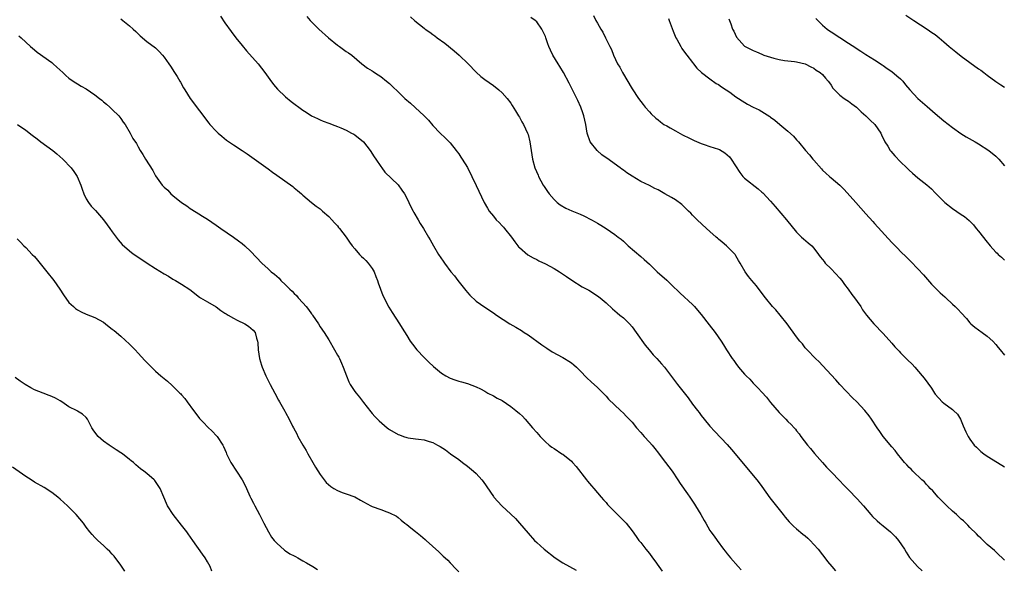
# Model space of a CAD drawing. Units: inches. Extents: x 2625000 to 2628000, y 1458000 to 1461000.
# Drawn here: x 2625220 to 2625447, y 1460084 to 1460211 of the extents above; entities that cross this region are included whole.
import ezdxf

# ---------------------------------------------------------------- set-up
doc = ezdxf.new("R2010")
doc.units = ezdxf.units.IN
doc.header["$MEASUREMENT"] = 0
doc.layers.add('LD26251458_10ft', color=91, linetype='Continuous')

msp = doc.modelspace()

# ---------------------------------------------------------------- linework, layer by layer
at = {"layer": 'LD26251458_10ft'}
for points, elevation in [([(2625352.1, 1460212.1), (2625352.63, 1460211), (2625353, 1460210.32), (2625353.8, 1460209), (2625354.29, 1460208.29), (2625354.87, 1460207), (2625355.85, 1460205), (2625356.24, 1460204.24), (2625356.72, 1460203), (2625357.68, 1460201), (2625358.18, 1460200.18), (2625358.78, 1460199), (2625361, 1460195.19), (2625362.52, 1460193), (2625363, 1460192.26), (2625363.55, 1460191.55), (2625364.05, 1460191), (2625365, 1460189.86), (2625365.4, 1460189.4), (2625366.46, 1460188.46), (2625367, 1460188.06), (2625367.55, 1460187.55), (2625368.38, 1460187), (2625369, 1460186.63), (2625369.82, 1460186.18), (2625371, 1460185.48), (2625372.62, 1460184.62), (2625373, 1460184.45), (2625373.95, 1460183.95), (2625375.31, 1460183.31), (2625377, 1460182.55), (2625377.66, 1460182.34), (2625379, 1460181.87), (2625381, 1460181.26), (2625381.18, 1460181.18), (2625382.46, 1460180.46), (2625383, 1460180.01), (2625383.51, 1460179.51), (2625383.88, 1460179), (2625385.86, 1460175.86), (2625386.59, 1460175), (2625387, 1460174.56), (2625390.12, 1460172.12), (2625391, 1460171.35), (2625391.18, 1460171.18), (2625393, 1460169.25), (2625394.03, 1460168.03), (2625396.69, 1460165), (2625399, 1460162.13), (2625400.15, 1460161), (2625400.59, 1460160.59), (2625401.65, 1460159.65), (2625402.48, 1460159), (2625403, 1460158.44), (2625404.09, 1460157), (2625404.46, 1460156.46), (2625405, 1460155.81), (2625405.33, 1460155.33), (2625405.6, 1460155), (2625407, 1460153.7), (2625409, 1460151.55), (2625409.43, 1460151), (2625410.06, 1460150.05), (2625410.87, 1460149), (2625411.77, 1460147.77), (2625412.39, 1460147), (2625413, 1460146.12), (2625413.8, 1460145), (2625414.25, 1460144.25), (2625415.12, 1460143), (2625416.82, 1460141), (2625419, 1460138.76), (2625421, 1460136.53), (2625421.7, 1460135.7), (2625422.65, 1460134.65), (2625423, 1460134.33), (2625424.64, 1460132.64), (2625425.65, 1460131.65), (2625426.27, 1460131), (2625427.98, 1460129), (2625428.44, 1460128.44), (2625430.13, 1460126.13), (2625430.83, 1460125), (2625431, 1460124.78), (2625432.64, 1460123), (2625433, 1460122.68), (2625435, 1460121.21), (2625435.25, 1460121), (2625436.12, 1460120.12), (2625436.84, 1460119), (2625437.45, 1460117.45), (2625438.05, 1460116.05), (2625438.58, 1460115), (2625439, 1460114.38), (2625440.03, 1460113), (2625440.51, 1460112.51), (2625441.56, 1460111.56), (2625442.26, 1460111), (2625443, 1460110.49), (2625446.36, 1460108.36), (2625447, 1460107.99)], 9370), ([(2625424.2, 1460212.2), (2625426.1, 1460211), (2625429.18, 1460209), (2625430.23, 1460208.23), (2625431, 1460207.7), (2625431.91, 1460207), (2625433, 1460206.05), (2625434.24, 1460205), (2625434.64, 1460204.64), (2625435.73, 1460203.73), (2625437, 1460202.71), (2625439, 1460201.24), (2625441, 1460199.85), (2625441.51, 1460199.52), (2625442.21, 1460199), (2625443, 1460198.37), (2625445, 1460196.9), (2625446.14, 1460196.14), (2625447, 1460195.61)], 9330), ([(2625243, 1460211.32), (2625243.45, 1460211), (2625245, 1460209.77), (2625245.85, 1460209), (2625246.41, 1460208.41), (2625247, 1460207.86), (2625247.41, 1460207.41), (2625249, 1460206.12), (2625251, 1460204.66), (2625251.84, 1460203.84), (2625252.61, 1460203), (2625253, 1460202.54), (2625254.05, 1460201), (2625254.41, 1460200.41), (2625255.37, 1460199), (2625255.98, 1460198.02), (2625256.59, 1460197), (2625256.73, 1460196.73), (2625257.45, 1460195.45), (2625257.75, 1460195), (2625259, 1460192.97), (2625263.28, 1460187.28), (2625263.52, 1460187), (2625265, 1460185.43), (2625265.42, 1460185), (2625266.27, 1460184.27), (2625267.38, 1460183.38), (2625269, 1460182.25), (2625270.95, 1460181), (2625272.17, 1460180.17), (2625277, 1460176.75), (2625278, 1460176), (2625279, 1460175.32), (2625282.65, 1460172.65), (2625283, 1460172.35), (2625283.78, 1460171.78), (2625284.65, 1460171), (2625285, 1460170.66), (2625287, 1460168.97), (2625288.1, 1460168.1), (2625289, 1460167.49), (2625289.25, 1460167.25), (2625289.57, 1460167), (2625291, 1460165.75), (2625291.7, 1460165), (2625292.28, 1460164.28), (2625293, 1460163.57), (2625293.24, 1460163.24), (2625293.44, 1460163), (2625295, 1460160.98), (2625295.8, 1460159.8), (2625296.41, 1460159), (2625297, 1460158.27), (2625298.11, 1460157), (2625298.54, 1460156.54), (2625299, 1460156.15), (2625299.56, 1460155.56), (2625300.04, 1460155), (2625301, 1460153.74), (2625301.43, 1460153), (2625301.88, 1460151.88), (2625302.26, 1460151), (2625302.42, 1460150.42), (2625303.49, 1460147.49), (2625304.83, 1460144.83), (2625305.6, 1460143.6), (2625307.31, 1460141), (2625307.96, 1460139.96), (2625309, 1460138.27), (2625309.81, 1460137), (2625310.29, 1460136.29), (2625311.34, 1460135), (2625313, 1460133.23), (2625314.11, 1460132.11), (2625315.13, 1460131.13), (2625317, 1460129.59), (2625317.98, 1460129), (2625319, 1460128.44), (2625320.1, 1460128.1), (2625321, 1460127.78), (2625321.64, 1460127.64), (2625323, 1460127.21), (2625325, 1460126.46), (2625325.99, 1460125.99), (2625327, 1460125.44), (2625327.74, 1460125), (2625329, 1460124.35), (2625329.86, 1460123.86), (2625331, 1460123.26), (2625333, 1460121.95), (2625334.21, 1460121), (2625335, 1460120.27), (2625335.69, 1460119.69), (2625336.34, 1460119), (2625338.03, 1460117), (2625339, 1460115.88), (2625339.42, 1460115.42), (2625339.76, 1460115), (2625341, 1460113.76), (2625341.85, 1460113), (2625342.51, 1460112.51), (2625343, 1460112.2), (2625344.81, 1460111), (2625345, 1460110.89), (2625347, 1460109.3), (2625347.29, 1460109), (2625348.1, 1460108.1), (2625350.51, 1460105), (2625350.7, 1460104.7), (2625351.61, 1460103.61), (2625352.17, 1460103), (2625353, 1460102.03), (2625353.91, 1460101), (2625354.4, 1460100.4), (2625355, 1460099.75), (2625355.34, 1460099.34), (2625357, 1460097.59), (2625357.63, 1460097), (2625358.3, 1460096.3), (2625359, 1460095.63), (2625359.62, 1460095), (2625361, 1460093.26), (2625361.94, 1460091.94), (2625362.58, 1460091), (2625363, 1460090.5), (2625364.16, 1460089), (2625365, 1460087.98), (2625365.75, 1460087), (2625366.27, 1460086.27), (2625367.21, 1460085), (2625367.95, 1460083.95)], 9420), ([(2625265.96, 1460211.96), (2625267, 1460210.43), (2625268.45, 1460208.45), (2625269.55, 1460207), (2625271, 1460205.17), (2625271.99, 1460203.99), (2625274.69, 1460201), (2625276.21, 1460199), (2625277.37, 1460197.37), (2625278.22, 1460196.22), (2625279.15, 1460195.15), (2625281, 1460193.39), (2625282.3, 1460192.3), (2625285, 1460190.27), (2625285.78, 1460189.78), (2625287, 1460188.99), (2625288.35, 1460188.35), (2625289, 1460188.03), (2625289.72, 1460187.72), (2625291, 1460187.3), (2625291.2, 1460187.2), (2625291.77, 1460187), (2625293, 1460186.54), (2625293.76, 1460186.24), (2625295, 1460185.66), (2625296.26, 1460185), (2625296.73, 1460184.73), (2625297, 1460184.59), (2625299, 1460182.98), (2625300.55, 1460181), (2625301.5, 1460179.5), (2625301.87, 1460179), (2625303, 1460177.26), (2625303.21, 1460177), (2625303.96, 1460175.96), (2625307, 1460173.03), (2625307.85, 1460171.85), (2625308.43, 1460171), (2625309, 1460169.98), (2625309.47, 1460169), (2625309.94, 1460167.94), (2625310.47, 1460167), (2625310.64, 1460166.64), (2625311.62, 1460165), (2625312.12, 1460164.12), (2625312.82, 1460163), (2625313.99, 1460161), (2625314.38, 1460160.38), (2625315.13, 1460159), (2625316.31, 1460157), (2625317.41, 1460155.41), (2625317.68, 1460155), (2625319.2, 1460153), (2625320.02, 1460152.02), (2625320.78, 1460151), (2625322.64, 1460148.64), (2625323, 1460148.21), (2625323.58, 1460147.58), (2625325, 1460146.23), (2625327, 1460144.8), (2625329, 1460143.49), (2625329.72, 1460143), (2625332.82, 1460141), (2625334.2, 1460140.2), (2625335.45, 1460139.45), (2625336.13, 1460139), (2625337, 1460138.41), (2625340.16, 1460136.16), (2625341.34, 1460135.34), (2625342.56, 1460134.56), (2625345, 1460133.25), (2625345.42, 1460133), (2625346.4, 1460132.4), (2625347, 1460131.97), (2625347.55, 1460131.55), (2625348.17, 1460131), (2625349, 1460130.17), (2625350.56, 1460128.56), (2625351.57, 1460127.57), (2625353, 1460126.27), (2625354.32, 1460125), (2625355, 1460124.3), (2625355.6, 1460123.6), (2625358.35, 1460121), (2625359, 1460120.41), (2625359.68, 1460119.68), (2625360.34, 1460119), (2625361, 1460118.28), (2625362.04, 1460117), (2625363, 1460115.93), (2625363.8, 1460115), (2625365, 1460113.72), (2625365.63, 1460113), (2625366.25, 1460112.25), (2625367.13, 1460111.13), (2625367.97, 1460110.03), (2625370.23, 1460107), (2625371.59, 1460105), (2625372.15, 1460104.15), (2625373.79, 1460101.79), (2625374.37, 1460101), (2625375.4, 1460099.4), (2625375.69, 1460099), (2625376.89, 1460097), (2625377.63, 1460095.63), (2625378.02, 1460095), (2625379, 1460093.29), (2625379.19, 1460093), (2625379.97, 1460091.97), (2625380.65, 1460091), (2625382.13, 1460089), (2625382.53, 1460088.53), (2625383, 1460087.89), (2625383.71, 1460087), (2625385.49, 1460085), (2625386.23, 1460084.23)], 9410), ([(2625285.88, 1460211.88), (2625286.68, 1460211), (2625287, 1460210.67), (2625288.68, 1460209), (2625290.91, 1460207), (2625293, 1460205.31), (2625293.49, 1460205), (2625295, 1460203.83), (2625295.52, 1460203.52), (2625296.27, 1460203), (2625298.64, 1460201), (2625299.96, 1460199.96), (2625301, 1460199.35), (2625301.2, 1460199.2), (2625301.53, 1460199), (2625302.41, 1460198.41), (2625303, 1460198.04), (2625304.32, 1460197), (2625305, 1460196.44), (2625305.72, 1460195.71), (2625307, 1460194.52), (2625308.57, 1460193), (2625309.86, 1460191.86), (2625310.93, 1460190.93), (2625312.99, 1460188.99), (2625313.97, 1460187.97), (2625315, 1460186.76), (2625316.67, 1460185), (2625317.87, 1460183.87), (2625319, 1460182.73), (2625320.39, 1460181), (2625320.64, 1460180.64), (2625321, 1460180.18), (2625321.47, 1460179.47), (2625321.8, 1460179), (2625323, 1460177.05), (2625324, 1460175), (2625325, 1460172.87), (2625326.89, 1460169), (2625327.65, 1460167.65), (2625328.05, 1460167), (2625329, 1460165.79), (2625329.65, 1460165), (2625330.34, 1460164.34), (2625331, 1460163.6), (2625331.3, 1460163.3), (2625331.55, 1460163), (2625333.16, 1460161), (2625333.93, 1460159.93), (2625334.64, 1460159), (2625334.78, 1460158.78), (2625335, 1460158.56), (2625336.92, 1460156.92), (2625338.18, 1460156.18), (2625339, 1460155.8), (2625339.52, 1460155.52), (2625341, 1460154.86), (2625343, 1460153.78), (2625344.28, 1460153), (2625345.87, 1460151.87), (2625347.07, 1460151.07), (2625349.52, 1460149.52), (2625351, 1460148.72), (2625353, 1460147.47), (2625353.66, 1460147), (2625355, 1460145.86), (2625356.48, 1460144.48), (2625357.54, 1460143.54), (2625358.17, 1460143), (2625359, 1460142.33), (2625360.39, 1460141), (2625361, 1460140.29), (2625361.97, 1460139), (2625364.06, 1460136.06), (2625364.97, 1460135), (2625365.87, 1460133.87), (2625366.76, 1460133), (2625367.78, 1460131.78), (2625368.48, 1460131), (2625371.53, 1460127), (2625373.93, 1460123.93), (2625375, 1460122.46), (2625376.11, 1460121), (2625376.52, 1460120.52), (2625377, 1460119.86), (2625377.67, 1460119), (2625379, 1460117.39), (2625380.12, 1460116.12), (2625383, 1460113.11), (2625384, 1460112), (2625386.72, 1460108.72), (2625389, 1460106.02), (2625389.83, 1460105), (2625390.33, 1460104.33), (2625391, 1460103.46), (2625392.85, 1460100.85), (2625395, 1460098.12), (2625395.91, 1460097), (2625396.37, 1460096.37), (2625397.31, 1460095.31), (2625398.28, 1460094.28), (2625399, 1460093.72), (2625400.46, 1460092.46), (2625401, 1460092.06), (2625401.56, 1460091.56), (2625402.14, 1460091), (2625403, 1460090.07), (2625403.96, 1460089), (2625405, 1460087.66), (2625405.53, 1460087), (2625406.15, 1460086.15), (2625407.13, 1460085), (2625407.98, 1460083.98)], 9400), ([(2625309.83, 1460211.83), (2625310.87, 1460210.87), (2625313, 1460209.16), (2625313.21, 1460209), (2625314.28, 1460208.28), (2625315, 1460207.71), (2625315.44, 1460207.44), (2625315.97, 1460207), (2625317.75, 1460205.75), (2625319.95, 1460203.95), (2625321.05, 1460203), (2625323.15, 1460201), (2625325.01, 1460199.01), (2625326.06, 1460198.06), (2625327, 1460197.34), (2625329, 1460195.95), (2625330.21, 1460195), (2625331, 1460194.27), (2625332.17, 1460193), (2625333, 1460191.87), (2625333.35, 1460191.35), (2625334.1, 1460190.1), (2625334.79, 1460189), (2625335, 1460188.64), (2625335.57, 1460187.57), (2625335.92, 1460187), (2625336.89, 1460185), (2625337, 1460184.66), (2625337.39, 1460183), (2625337.7, 1460181), (2625338.05, 1460179), (2625338.59, 1460177), (2625339.29, 1460175.29), (2625339.43, 1460175), (2625340.52, 1460173), (2625340.7, 1460172.7), (2625341.49, 1460171.49), (2625341.87, 1460171), (2625343, 1460169.66), (2625343.74, 1460169), (2625344.44, 1460168.44), (2625345.7, 1460167.7), (2625347.09, 1460167.09), (2625349, 1460166.31), (2625349.91, 1460165.91), (2625351.66, 1460165), (2625352.52, 1460164.52), (2625353, 1460164.21), (2625353.77, 1460163.77), (2625355, 1460162.97), (2625357, 1460161.62), (2625357.83, 1460161), (2625358.49, 1460160.49), (2625359, 1460160.02), (2625360.14, 1460159), (2625363, 1460156.55), (2625363.81, 1460155.81), (2625365, 1460154.76), (2625366.79, 1460153), (2625369, 1460151.04), (2625370.07, 1460150.07), (2625372.08, 1460148.08), (2625375, 1460145.44), (2625375.43, 1460145), (2625376.14, 1460144.14), (2625377, 1460143.13), (2625378.78, 1460140.78), (2625380.18, 1460139), (2625381.58, 1460137), (2625382.15, 1460136.15), (2625382.82, 1460135), (2625384.15, 1460133), (2625384.51, 1460132.51), (2625385, 1460131.81), (2625385.62, 1460131), (2625387, 1460129.36), (2625387.32, 1460129), (2625388.19, 1460128.19), (2625389, 1460127.29), (2625389.28, 1460127), (2625390.16, 1460126.16), (2625391, 1460125.21), (2625392.05, 1460124.05), (2625393, 1460122.85), (2625395, 1460120.49), (2625396.5, 1460119), (2625397, 1460118.47), (2625397.75, 1460117.75), (2625398.41, 1460117), (2625398.71, 1460116.71), (2625399, 1460116.3), (2625399.58, 1460115.58), (2625399.99, 1460115), (2625401.53, 1460113), (2625402.21, 1460112.21), (2625403.1, 1460111.1), (2625404.95, 1460109), (2625405.94, 1460107.94), (2625407, 1460106.85), (2625409, 1460104.74), (2625409.83, 1460103.83), (2625410.64, 1460103), (2625411, 1460102.66), (2625413, 1460100.63), (2625414.46, 1460099), (2625416.14, 1460097), (2625416.54, 1460096.54), (2625417.57, 1460095.57), (2625418.22, 1460095), (2625419, 1460094.38), (2625420.65, 1460093), (2625421, 1460092.68), (2625421.82, 1460091.82), (2625422.51, 1460091), (2625423.91, 1460089), (2625424.31, 1460088.31), (2625425.1, 1460087.1), (2625426.92, 1460085), (2625428.02, 1460084.02)], 9390), ([(2625447, 1460086.49), (2625446.44, 1460087), (2625445.71, 1460087.71), (2625445, 1460088.35), (2625444.67, 1460088.67), (2625443, 1460090.09), (2625442.04, 1460091), (2625441.52, 1460091.52), (2625441, 1460091.97), (2625440.52, 1460092.52), (2625439, 1460093.98), (2625438.53, 1460094.53), (2625438.06, 1460095), (2625437.51, 1460095.51), (2625437, 1460095.93), (2625436.47, 1460096.47), (2625435.9, 1460097), (2625435, 1460097.78), (2625433.69, 1460099), (2625431.71, 1460101), (2625430.44, 1460102.44), (2625429.87, 1460103), (2625429.48, 1460103.48), (2625429, 1460103.95), (2625428.5, 1460104.5), (2625427.93, 1460105), (2625425.85, 1460107), (2625425.45, 1460107.45), (2625425, 1460107.84), (2625424.46, 1460108.46), (2625423.94, 1460109), (2625423, 1460110.14), (2625422.64, 1460110.64), (2625422.31, 1460111), (2625421.79, 1460111.79), (2625421, 1460112.61), (2625418.98, 1460115), (2625418.18, 1460116.18), (2625417.58, 1460117), (2625416.28, 1460119), (2625415.74, 1460119.74), (2625414.77, 1460121), (2625412.89, 1460123), (2625411.91, 1460123.91), (2625409, 1460126.97), (2625408.04, 1460128.04), (2625405, 1460131.35), (2625404.24, 1460132.24), (2625403.37, 1460133), (2625401.44, 1460135), (2625401, 1460135.48), (2625400.34, 1460136.34), (2625399.78, 1460137), (2625399, 1460137.97), (2625396.81, 1460141), (2625395.22, 1460143), (2625394.19, 1460144.19), (2625393.44, 1460145), (2625391.81, 1460147), (2625390.61, 1460148.61), (2625389.72, 1460149.72), (2625388.63, 1460151), (2625387.91, 1460151.91), (2625387.12, 1460153), (2625385.97, 1460155), (2625385.6, 1460155.6), (2625385, 1460156.67), (2625384.78, 1460157), (2625383, 1460158.84), (2625382.83, 1460159), (2625381.8, 1460159.8), (2625381, 1460160.53), (2625380.73, 1460160.73), (2625380.45, 1460161), (2625379, 1460162.26), (2625378.19, 1460163), (2625376.06, 1460165), (2625375, 1460166.09), (2625374.54, 1460166.54), (2625374.05, 1460167), (2625373.53, 1460167.53), (2625372.49, 1460168.49), (2625371, 1460169.56), (2625370.14, 1460170.14), (2625368.6, 1460171), (2625367, 1460171.86), (2625366.23, 1460172.23), (2625365, 1460172.86), (2625363, 1460173.85), (2625361.02, 1460175.02), (2625359.82, 1460175.82), (2625359, 1460176.43), (2625358.66, 1460176.66), (2625358.23, 1460177), (2625355.17, 1460179.17), (2625355, 1460179.31), (2625353.99, 1460179.99), (2625352.95, 1460180.95), (2625351.36, 1460183), (2625351.24, 1460183.24), (2625350.74, 1460184.74), (2625350.68, 1460185), (2625350.31, 1460187), (2625349.85, 1460189), (2625349.63, 1460189.63), (2625349.17, 1460191), (2625348.48, 1460192.48), (2625348.27, 1460193), (2625346.5, 1460196.5), (2625345.15, 1460199), (2625344.34, 1460200.34), (2625343.96, 1460201), (2625342.74, 1460203), (2625342.15, 1460204.15), (2625341.78, 1460205), (2625341.57, 1460205.57), (2625341.11, 1460207), (2625341, 1460207.28), (2625340.19, 1460209), (2625339, 1460210.62), (2625338.61, 1460211), (2625337.67, 1460211.67)], 9380), ([(2625369.44, 1460211.44), (2625369.58, 1460211), (2625370.48, 1460208.48), (2625371.13, 1460207), (2625371.33, 1460206.67), (2625372.26, 1460205), (2625372.5, 1460204.5), (2625373.34, 1460203.34), (2625373.67, 1460203), (2625375, 1460201.28), (2625375.23, 1460201), (2625375.96, 1460199.96), (2625377.01, 1460199), (2625379, 1460197.48), (2625380.42, 1460196.42), (2625381, 1460196.19), (2625381.66, 1460195.66), (2625382.77, 1460195), (2625383.56, 1460194.44), (2625385, 1460193.37), (2625385.55, 1460193), (2625386.4, 1460192.4), (2625387.67, 1460191.67), (2625389, 1460190.99), (2625390.34, 1460190.34), (2625391, 1460189.95), (2625392.82, 1460188.82), (2625393, 1460188.68), (2625393.97, 1460187.97), (2625395.13, 1460187), (2625397, 1460185.4), (2625398.27, 1460184.27), (2625399, 1460183.46), (2625399.24, 1460183.24), (2625399.45, 1460183), (2625401.08, 1460181), (2625402.01, 1460180.01), (2625402.75, 1460179), (2625403, 1460178.71), (2625404.74, 1460176.74), (2625405, 1460176.47), (2625405.77, 1460175.77), (2625406.57, 1460175), (2625407, 1460174.65), (2625408.97, 1460172.97), (2625410.01, 1460172.01), (2625412.71, 1460169), (2625415, 1460166.38), (2625416.6, 1460164.6), (2625417, 1460164.14), (2625421, 1460159.76), (2625422.34, 1460158.34), (2625423, 1460157.67), (2625424.36, 1460156.36), (2625425, 1460155.72), (2625425.37, 1460155.37), (2625427, 1460153.7), (2625428.3, 1460152.3), (2625430.16, 1460150.16), (2625431, 1460149.29), (2625432.14, 1460148.14), (2625433.19, 1460147.19), (2625433.42, 1460147), (2625435, 1460145.53), (2625435.62, 1460145), (2625436.31, 1460144.31), (2625437, 1460143.52), (2625438.19, 1460142.19), (2625439, 1460141.23), (2625439.22, 1460141), (2625440.18, 1460140.18), (2625441.85, 1460139), (2625443, 1460138.15), (2625444.3, 1460137), (2625445, 1460136.2), (2625445.54, 1460135.54), (2625446.03, 1460135), (2625447, 1460133.74)], 9360), ([(2625383.37, 1460211.37), (2625383.49, 1460211), (2625383.78, 1460210.22), (2625384.16, 1460209), (2625384.47, 1460208.47), (2625385.14, 1460207.14), (2625387, 1460205.08), (2625387.11, 1460205), (2625388.35, 1460204.35), (2625389, 1460204.05), (2625389.75, 1460203.75), (2625391, 1460203.18), (2625391.45, 1460203), (2625393, 1460202.49), (2625393.73, 1460202.27), (2625395, 1460201.97), (2625396.23, 1460201.77), (2625397, 1460201.67), (2625398.48, 1460201.52), (2625399, 1460201.42), (2625401, 1460200.98), (2625402.25, 1460200.25), (2625403, 1460199.95), (2625403.54, 1460199.54), (2625404.46, 1460199), (2625405, 1460198.53), (2625405.68, 1460197.68), (2625406.32, 1460197), (2625406.59, 1460196.59), (2625407, 1460196.04), (2625407.39, 1460195.39), (2625409, 1460193.72), (2625409.95, 1460193), (2625410.57, 1460192.57), (2625411, 1460192.32), (2625411.74, 1460191.74), (2625412.81, 1460191), (2625413, 1460190.84), (2625413.92, 1460189.92), (2625415.01, 1460189), (2625415.99, 1460187.99), (2625417.07, 1460187), (2625418.41, 1460185), (2625418.62, 1460184.62), (2625419.4, 1460183), (2625420.06, 1460181.94), (2625420.62, 1460181), (2625420.79, 1460180.79), (2625421.71, 1460179.71), (2625423, 1460178.39), (2625424.44, 1460177), (2625425, 1460176.44), (2625425.74, 1460175.74), (2625427, 1460174.68), (2625429.05, 1460173.05), (2625430.13, 1460172.13), (2625431, 1460171.22), (2625433, 1460169.23), (2625433.26, 1460169), (2625435, 1460167.62), (2625437, 1460166.21), (2625437.73, 1460165.73), (2625438.82, 1460164.82), (2625439.82, 1460163.82), (2625440.44, 1460163), (2625441, 1460162.34), (2625443, 1460159.8), (2625443.38, 1460159.38), (2625443.69, 1460159), (2625445, 1460157.54), (2625445.29, 1460157.29), (2625445.56, 1460157), (2625446.34, 1460156.34), (2625447, 1460155.66)], 9350), ([(2625403.44, 1460211.44), (2625403.9, 1460211), (2625405, 1460209.91), (2625406.09, 1460209), (2625406.61, 1460208.61), (2625407, 1460208.33), (2625409, 1460207.02), (2625411, 1460205.76), (2625412.67, 1460204.67), (2625413, 1460204.39), (2625413.86, 1460203.86), (2625415, 1460203.09), (2625417, 1460201.91), (2625418.76, 1460200.76), (2625419, 1460200.61), (2625419.9, 1460199.9), (2625421, 1460199.17), (2625422.16, 1460198.16), (2625423, 1460197.48), (2625423.49, 1460197), (2625424.16, 1460196.16), (2625425.16, 1460195), (2625426.99, 1460192.99), (2625428.06, 1460192.06), (2625429.15, 1460191.15), (2625431, 1460189.51), (2625433, 1460187.79), (2625435, 1460186.26), (2625436.9, 1460184.9), (2625438.12, 1460184.12), (2625440.2, 1460183), (2625441, 1460182.52), (2625443.38, 1460181), (2625445, 1460179.64), (2625445.7, 1460179), (2625447, 1460177.46)], 9340), ([(2625219.44, 1460207.44), (2625219.94, 1460207), (2625221, 1460205.97), (2625222.09, 1460205), (2625222.56, 1460204.56), (2625223, 1460204.19), (2625223.66, 1460203.66), (2625227, 1460201.24), (2625227.31, 1460201), (2625228.22, 1460200.22), (2625229.54, 1460199), (2625230.28, 1460198.28), (2625231, 1460197.68), (2625231.94, 1460197), (2625232.58, 1460196.58), (2625233, 1460196.36), (2625233.83, 1460195.83), (2625235, 1460195.2), (2625237, 1460193.82), (2625238.08, 1460193), (2625238.56, 1460192.56), (2625239, 1460192.22), (2625239.63, 1460191.63), (2625240.41, 1460191), (2625241, 1460190.46), (2625242.48, 1460189), (2625243, 1460188.36), (2625243.53, 1460187.53), (2625243.96, 1460187), (2625245.11, 1460185), (2625245.77, 1460183.77), (2625246.58, 1460182.58), (2625247, 1460181.85), (2625247.46, 1460181), (2625248.04, 1460180.04), (2625248.63, 1460179), (2625250.32, 1460176.32), (2625251, 1460175.13), (2625252.52, 1460173), (2625253, 1460172.49), (2625253.79, 1460171.79), (2625254.52, 1460171), (2625255, 1460170.58), (2625257, 1460168.94), (2625258.17, 1460168.17), (2625259, 1460167.58), (2625259.37, 1460167.37), (2625261, 1460166.36), (2625261.86, 1460165.86), (2625263, 1460165.11), (2625265, 1460163.74), (2625266.03, 1460163), (2625269, 1460161.01), (2625270.17, 1460160.17), (2625271, 1460159.52), (2625271.6, 1460159), (2625273, 1460157.66), (2625275.53, 1460155), (2625277, 1460153.69), (2625277.71, 1460153), (2625278.43, 1460152.43), (2625279.5, 1460151.5), (2625279.95, 1460151), (2625281, 1460150.01), (2625282, 1460149), (2625282.51, 1460148.51), (2625283, 1460147.95), (2625283.51, 1460147.51), (2625283.93, 1460147), (2625285, 1460145.79), (2625285.75, 1460145), (2625286.32, 1460144.32), (2625287, 1460143.3), (2625287.15, 1460143.15), (2625287.26, 1460143), (2625288.59, 1460141), (2625289, 1460140.3), (2625289.89, 1460139), (2625291, 1460137.27), (2625292.31, 1460135), (2625293, 1460133.78), (2625293.27, 1460133.27), (2625293.43, 1460133), (2625293.93, 1460131.93), (2625294.34, 1460131), (2625295.05, 1460129), (2625295.61, 1460127.61), (2625295.95, 1460127), (2625297, 1460125.37), (2625297.27, 1460125), (2625298.04, 1460124.04), (2625299, 1460122.87), (2625300.66, 1460120.66), (2625301, 1460120.31), (2625301.59, 1460119.59), (2625302.2, 1460119), (2625302.59, 1460118.59), (2625304.43, 1460117), (2625304.75, 1460116.75), (2625305, 1460116.59), (2625307, 1460115.44), (2625307.34, 1460115.34), (2625308.26, 1460115), (2625309, 1460114.75), (2625309.32, 1460114.68), (2625311, 1460114.48), (2625311.66, 1460114.34), (2625313, 1460114.25), (2625314.19, 1460113.81), (2625315, 1460113.6), (2625316.1, 1460113), (2625316.71, 1460112.71), (2625317.92, 1460111.92), (2625319.11, 1460111), (2625321, 1460109.66), (2625321.83, 1460109), (2625323, 1460108.14), (2625324.37, 1460107), (2625325, 1460106.43), (2625326.32, 1460105), (2625326.62, 1460104.62), (2625329, 1460101.18), (2625329.13, 1460101), (2625330, 1460100), (2625330.97, 1460099), (2625333, 1460097.11), (2625334.07, 1460096.07), (2625335.01, 1460095.01), (2625337, 1460092.66), (2625338.5, 1460091), (2625339, 1460090.51), (2625340.69, 1460089), (2625343.23, 1460087), (2625345, 1460085.88), (2625346.6, 1460085), (2625348.12, 1460084.12)], 9430), ([(2625219.08, 1460187), (2625221, 1460185.63), (2625222.49, 1460184.49), (2625223.65, 1460183.65), (2625224.49, 1460183), (2625227.25, 1460181), (2625228.22, 1460180.22), (2625229.58, 1460179), (2625231.48, 1460177), (2625232.12, 1460176.12), (2625232.88, 1460175), (2625233.71, 1460173), (2625234.03, 1460172.03), (2625234.4, 1460171), (2625235, 1460169.82), (2625235.48, 1460169), (2625236.15, 1460168.15), (2625237.11, 1460167.11), (2625238.08, 1460166.08), (2625239, 1460165), (2625239.83, 1460163.83), (2625240.43, 1460163), (2625241, 1460162.17), (2625242.37, 1460160.37), (2625243.31, 1460159.31), (2625245, 1460157.82), (2625245.45, 1460157.45), (2625246.04, 1460157), (2625246.63, 1460156.63), (2625249.06, 1460155), (2625251, 1460153.78), (2625253, 1460152.49), (2625253.95, 1460151.95), (2625255, 1460151.3), (2625255.57, 1460151), (2625257, 1460150.16), (2625258.9, 1460148.9), (2625261.15, 1460147.15), (2625261.38, 1460147), (2625263, 1460146.05), (2625265, 1460144.89), (2625266.07, 1460144.07), (2625267, 1460143.47), (2625267.28, 1460143.28), (2625267.78, 1460143), (2625269, 1460142.26), (2625269.84, 1460141.84), (2625271.63, 1460141), (2625272.44, 1460140.44), (2625273, 1460139.97), (2625273.51, 1460139.51), (2625273.96, 1460139), (2625274.29, 1460137.71), (2625274.52, 1460137), (2625274.57, 1460136.57), (2625274.68, 1460135), (2625275.02, 1460133), (2625275.48, 1460131.48), (2625275.6, 1460131), (2625276.47, 1460129), (2625277, 1460127.94), (2625277.3, 1460127.3), (2625277.47, 1460127), (2625277.96, 1460125.96), (2625278.53, 1460125), (2625279.37, 1460123.37), (2625279.6, 1460123), (2625280.83, 1460120.83), (2625281, 1460120.5), (2625281.81, 1460119), (2625282.6, 1460117.4), (2625282.81, 1460117), (2625283.61, 1460115.61), (2625283.86, 1460115), (2625285.01, 1460113), (2625285.77, 1460111.77), (2625286.18, 1460111), (2625287.31, 1460109), (2625287.9, 1460107.9), (2625289, 1460106.21), (2625290.38, 1460104.38), (2625291.44, 1460103.44), (2625292.17, 1460103), (2625293, 1460102.53), (2625294.09, 1460102.09), (2625295, 1460101.79), (2625297, 1460101.05), (2625298.32, 1460100.32), (2625299, 1460099.9), (2625300.68, 1460099), (2625301, 1460098.84), (2625303, 1460098.15), (2625304.4, 1460097.6), (2625305, 1460097.41), (2625306.58, 1460096.58), (2625307, 1460096.28), (2625307.71, 1460095.71), (2625308.54, 1460095), (2625309, 1460094.68), (2625309.92, 1460093.92), (2625311, 1460093.07), (2625312.14, 1460092.14), (2625313.23, 1460091.22), (2625313.46, 1460091), (2625316.39, 1460088.39), (2625317, 1460087.8), (2625317.42, 1460087.42), (2625317.84, 1460087), (2625318.44, 1460086.44), (2625319, 1460085.85), (2625320.41, 1460084.41), (2625321, 1460083.76)], 9440), ([(2625219, 1460160.63), (2625219.82, 1460159.82), (2625220.59, 1460159), (2625221, 1460158.6), (2625222.48, 1460157), (2625223, 1460156.48), (2625223.69, 1460155.69), (2625225.92, 1460153), (2625227.5, 1460151), (2625228.87, 1460149), (2625229.71, 1460147.71), (2625231, 1460145.94), (2625232.02, 1460145), (2625232.54, 1460144.54), (2625233, 1460144.2), (2625233.79, 1460143.79), (2625235, 1460143.23), (2625237, 1460142.44), (2625237.93, 1460141.93), (2625239, 1460141.33), (2625239.44, 1460141), (2625240.3, 1460140.3), (2625241, 1460139.79), (2625241.41, 1460139.41), (2625243, 1460138.1), (2625245, 1460136.29), (2625246.27, 1460135), (2625247, 1460134.23), (2625248.53, 1460132.53), (2625249.51, 1460131.51), (2625250.5, 1460130.5), (2625251, 1460130.03), (2625252.19, 1460129), (2625253.73, 1460127.73), (2625254.79, 1460126.79), (2625256.63, 1460125), (2625256.81, 1460124.81), (2625257, 1460124.57), (2625257.72, 1460123.72), (2625258.3, 1460123), (2625259.73, 1460121), (2625260.3, 1460120.3), (2625261.16, 1460119.16), (2625262.12, 1460118.12), (2625263, 1460117.25), (2625264.12, 1460116.12), (2625265, 1460115.26), (2625265.22, 1460115), (2625266.52, 1460113), (2625266.69, 1460112.69), (2625267.29, 1460111.29), (2625267.4, 1460111), (2625268.38, 1460109), (2625269.64, 1460107), (2625270.97, 1460104.97), (2625271.67, 1460103.67), (2625271.99, 1460103), (2625272.78, 1460101.22), (2625273, 1460100.76), (2625273.62, 1460099.62), (2625273.92, 1460099), (2625274.99, 1460097), (2625275.97, 1460095), (2625277.03, 1460093.03), (2625277.76, 1460091.76), (2625278.41, 1460091), (2625279, 1460090.35), (2625280.78, 1460088.78), (2625281, 1460088.65), (2625281.96, 1460087.96), (2625283, 1460087.45), (2625283.28, 1460087.28), (2625283.86, 1460087), (2625285, 1460086.34), (2625285.83, 1460085.83), (2625287.29, 1460085), (2625288.34, 1460084.34)], 9450), ([(2625263.95, 1460083.95), (2625263.57, 1460085), (2625263, 1460086.07), (2625262.43, 1460087), (2625261.85, 1460087.85), (2625259.59, 1460091), (2625258.53, 1460092.53), (2625258.19, 1460093), (2625257, 1460094.54), (2625255.06, 1460097), (2625253.77, 1460099), (2625253.52, 1460099.52), (2625252.89, 1460101), (2625252.08, 1460103), (2625251, 1460104.64), (2625250.84, 1460104.84), (2625250.7, 1460105), (2625249, 1460106.47), (2625248.3, 1460107), (2625247.54, 1460107.54), (2625247, 1460108.03), (2625246.47, 1460108.47), (2625245.9, 1460109), (2625245.39, 1460109.39), (2625245, 1460109.72), (2625243.36, 1460111), (2625243, 1460111.25), (2625241.92, 1460111.92), (2625240.25, 1460113), (2625239, 1460113.95), (2625237.73, 1460115), (2625237.39, 1460115.39), (2625236.56, 1460116.56), (2625236.27, 1460117), (2625235.26, 1460119), (2625235, 1460119.34), (2625234.13, 1460120.13), (2625233, 1460120.81), (2625232.89, 1460120.89), (2625231, 1460121.82), (2625229.33, 1460123), (2625229, 1460123.21), (2625227.86, 1460123.86), (2625227, 1460124.21), (2625226.45, 1460124.45), (2625225, 1460124.95), (2625223, 1460125.78), (2625222.19, 1460126.19), (2625220.85, 1460127), (2625219.74, 1460127.74), (2625218.58, 1460128.58)], 9460), ([(2625243.91, 1460083.91), (2625243, 1460085.3), (2625241.4, 1460087.4), (2625241, 1460087.87), (2625240.44, 1460088.44), (2625239.84, 1460089), (2625239, 1460089.88), (2625237.68, 1460091), (2625237, 1460091.66), (2625236.35, 1460092.35), (2625235.8, 1460093), (2625235, 1460094.05), (2625234.34, 1460095), (2625232.68, 1460097), (2625230.68, 1460099), (2625229.78, 1460099.78), (2625229, 1460100.52), (2625228.43, 1460101), (2625227, 1460102.1), (2625225.23, 1460103.23), (2625223, 1460104.49), (2625222.24, 1460105), (2625221, 1460105.8), (2625217.94, 1460107.94)], 9470)]:
    msp.add_lwpolyline(points, dxfattribs=dict(at, elevation=elevation))

doc.saveas('drawing.dxf')
